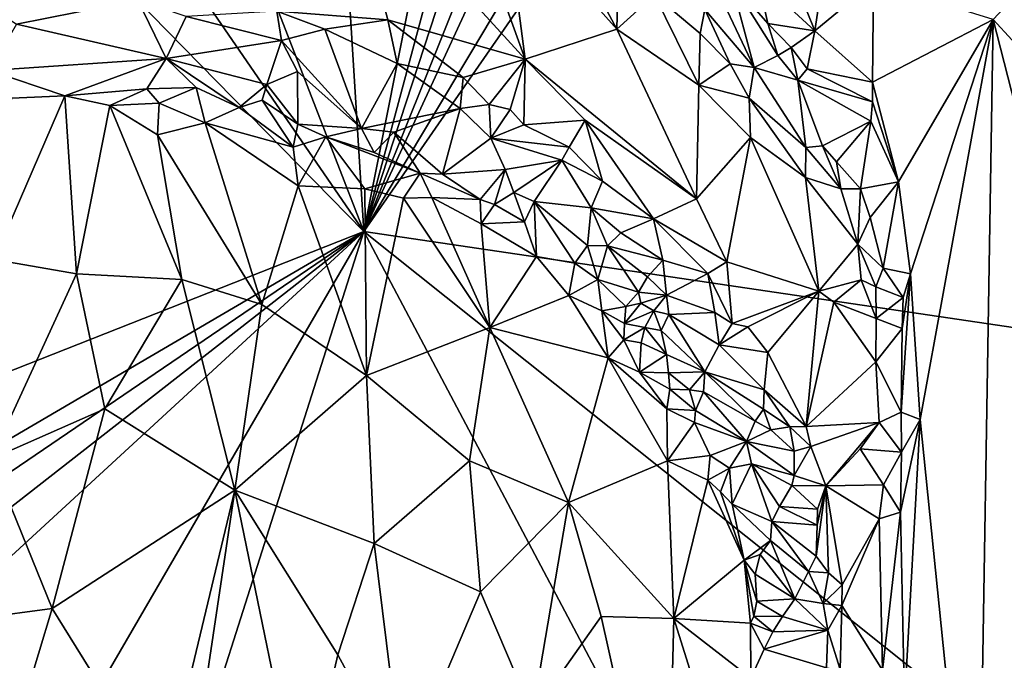
# Model space of a CAD drawing. Units: metres. Extents: x 25.2 to 27.8, y -12.4 to 12.7.
# Drawn here: x 26 to 26.9, y -6.8 to -6.3 of the extents above; entities that cross this region are included whole.
import ezdxf

# ---------------------------------------------------------------- set-up
doc = ezdxf.new("R2010")
doc.units = ezdxf.units.M

msp = doc.modelspace()

# ---------------------------------------------------------------- linework, layer by layer
at = {"layer": '1'}
for points in [[(26.20197, -4.43277, -1.56305), (27.1297, -2.40001, -1.57666), (26.32667, -6.4397, -1.56093)], [(26.32667, -6.4397, -1.56093), (27.1297, -2.40001, -1.57666), (27.27329, -2.91737, -1.57703)], [(27.16003, -3.89347, -1.57456), (26.32667, -6.4397, -1.56093), (27.27329, -2.91737, -1.57703)], [(26.32667, -6.4397, -1.56093), (27.16003, -3.89347, -1.57456), (27.23445, -4.17764, -1.57376)], [(26.32667, -6.4397, -1.56093), (27.23445, -4.17764, -1.57376), (27.22275, -4.50132, -1.57329)], [(26.32667, -6.4397, -1.56093), (25.8178, -5.12973, -1.5566), (26.20197, -4.43277, -1.56305)], [(27.30857, -4.80015, -1.57494), (26.32667, -6.4397, -1.56093), (27.22275, -4.50132, -1.57329)], [(27.0955, -5.33133, -1.57157), (26.32667, -6.4397, -1.56093), (27.30857, -4.80015, -1.57494)], [(25.68159, -5.50192, -1.5532), (25.8178, -5.12973, -1.5566), (26.32667, -6.4397, -1.56093)], [(26.32667, -6.4397, -1.56093), (27.0955, -5.33133, -1.57157), (27.08686, -6.55223, -1.57036)], [(25.68159, -5.50192, -1.5532), (26.32667, -6.4397, -1.56093), (25.79953, -5.90192, -1.55522)], [(25.86681, -6.62135, -1.55554), (25.79953, -5.90192, -1.55522), (26.32667, -6.4397, -1.56093)], [(26.25469, -6.25771, -0.98595), (26.34638, -6.26498, -0.99215), (26.31156, -6.13464, -0.98477)], [(26.31156, -6.13464, -0.98477), (26.34638, -6.26498, -0.99215), (26.46004, -6.29745, -1.01266)], [(26.41396, -6.17053, -1.00385), (26.31156, -6.13464, -0.98477), (26.46004, -6.29745, -1.01266)], [(26.41396, -6.17053, -1.00385), (26.46004, -6.29745, -1.01266), (26.44325, -6.16839, -1.01207)], [(26.44325, -6.16839, -1.01207), (26.46004, -6.29745, -1.01266), (26.53571, -6.27248, -1.03572)], [(26.44325, -6.16839, -1.01207), (26.53571, -6.27248, -1.03572), (26.50493, -6.2148, -1.02822)], [(26.71525, -6.16808, -1.21383), (26.66394, -6.18632, -1.23268), (26.69941, -6.2739, -1.21096)], [(26.71525, -6.16808, -1.21383), (26.69941, -6.2739, -1.21096), (26.74789, -6.23383, -1.18505)], [(26.66394, -6.18632, -1.23268), (26.65216, -6.23038, -1.22794), (26.69941, -6.2739, -1.21096)], [(26.59963, -6.19924, -1.17717), (26.60853, -6.25629, -1.0881), (26.64913, -6.30437, -1.10527)], [(26.59963, -6.19924, -1.17717), (26.64913, -6.30437, -1.10527), (26.63011, -6.23291, -1.19132)], [(26.9124, -6.19452, -1.02907), (26.84681, -6.26459, -1.08726), (26.92521, -6.34993, -1.02027)], [(26.50493, -6.2148, -1.02822), (26.53571, -6.27248, -1.03572), (26.53717, -6.2148, -1.04451)], [(26.53717, -6.2148, -1.04451), (26.53571, -6.27248, -1.03572), (26.56694, -6.24412, -1.05286)], [(26.65216, -6.23038, -1.22794), (26.63011, -6.23291, -1.19132), (26.66056, -6.26788, -1.20874)], [(26.65216, -6.23038, -1.22794), (26.66056, -6.26788, -1.20874), (26.69941, -6.2739, -1.21096)], [(26.66056, -6.26788, -1.20874), (26.63011, -6.23291, -1.19132), (26.66869, -6.2945, -1.18303)], [(26.63011, -6.23291, -1.19132), (26.64913, -6.30437, -1.10527), (26.66869, -6.2945, -1.18303)], [(26.69941, -6.2739, -1.21096), (26.74711, -6.31653, -1.18185), (26.74789, -6.23383, -1.18505)], [(26.74789, -6.23383, -1.18505), (26.74711, -6.31653, -1.18185), (26.84681, -6.26459, -1.08726)], [(26.01494, -6.25178, -0.99775), (26.03964, -6.26851, -1.00742), (26.13988, -6.24839, -0.98457)], [(26.13988, -6.24839, -0.98457), (26.03964, -6.26851, -1.00742), (26.16322, -6.29687, -1.02952)], [(26.13988, -6.24839, -0.98457), (26.16322, -6.29687, -1.02952), (26.17975, -6.2621, -0.98922)], [(26.56694, -6.24412, -1.05286), (26.53571, -6.27248, -1.03572), (26.60346, -6.31891, -1.06313)], [(26.60459, -6.27616, -1.06814), (26.56694, -6.24412, -1.05286), (26.60346, -6.31891, -1.06313)], [(26.56694, -6.24412, -1.05286), (26.60459, -6.27616, -1.06814), (26.60853, -6.25629, -1.0881)], [(26.60853, -6.25629, -1.0881), (26.60459, -6.27616, -1.06814), (26.6295, -6.30118, -1.08282)], [(26.60853, -6.25629, -1.0881), (26.6295, -6.30118, -1.08282), (26.64913, -6.30437, -1.10527)], [(26.17975, -6.2621, -0.98922), (26.16322, -6.29687, -1.02952), (26.2585, -6.28191, -1.00458)], [(26.25469, -6.25771, -0.98595), (26.17975, -6.2621, -0.98922), (26.2585, -6.28191, -1.00458)], [(26.25469, -6.25771, -0.98595), (26.2585, -6.28191, -1.00458), (26.29434, -6.27259, -0.99365)], [(26.25469, -6.25771, -0.98595), (26.29434, -6.27259, -0.99365), (26.34638, -6.26498, -0.99215)], [(26.74711, -6.31653, -1.18185), (26.76854, -6.39885, -1.16501), (26.84681, -6.26459, -1.08726)], [(26.76854, -6.39885, -1.16501), (26.77846, -6.47464, -1.15535), (26.84681, -6.26459, -1.08726)], [(26.77846, -6.47464, -1.15535), (26.7863, -6.59496, -1.14499), (26.84681, -6.26459, -1.08726)], [(26.7863, -6.59496, -1.14499), (26.83376, -7.06044, -1.09252), (26.84681, -6.26459, -1.08726)], [(26.84681, -6.26459, -1.08726), (26.83376, -7.06044, -1.09252), (26.9098, -6.5111, -1.03061)], [(26.84681, -6.26459, -1.08726), (26.9098, -6.5111, -1.03061), (26.92521, -6.34993, -1.02027)], [(26.03964, -6.26851, -1.00742), (26.01746, -6.30681, -1.05251), (26.16322, -6.29687, -1.02952)], [(26.29434, -6.27259, -0.99365), (26.2585, -6.28191, -1.00458), (26.32473, -6.35457, -1.05841)], [(26.29434, -6.27259, -0.99365), (26.3541, -6.30104, -1.00087), (26.34638, -6.26498, -0.99215)], [(26.29434, -6.27259, -0.99365), (26.32473, -6.35457, -1.05841), (26.3541, -6.30104, -1.00087)], [(26.34638, -6.26498, -0.99215), (26.3541, -6.30104, -1.00087), (26.40868, -6.31261, -1.0051)], [(26.34638, -6.26498, -0.99215), (26.40868, -6.31261, -1.0051), (26.46004, -6.29745, -1.01266)], [(26.53571, -6.27248, -1.03572), (26.46004, -6.29745, -1.01266), (26.60157, -6.41266, -1.06174)], [(26.53571, -6.27248, -1.03572), (26.60157, -6.41266, -1.06174), (26.60346, -6.31891, -1.06313)], [(26.69941, -6.2739, -1.21096), (26.66056, -6.26788, -1.20874), (26.67972, -6.28772, -1.20501)], [(26.66056, -6.26788, -1.20874), (26.66869, -6.2945, -1.18303), (26.67972, -6.28772, -1.20501)], [(26.60459, -6.27616, -1.06814), (26.60346, -6.31891, -1.06313), (26.6295, -6.30118, -1.08282)], [(26.69941, -6.2739, -1.21096), (26.67972, -6.28772, -1.20501), (26.69312, -6.30537, -1.20154)], [(26.69941, -6.2739, -1.21096), (26.69312, -6.30537, -1.20154), (26.74711, -6.31653, -1.18185)], [(26.16322, -6.29687, -1.02952), (26.24656, -6.31844, -1.05161), (26.2585, -6.28191, -1.00458)], [(26.2585, -6.28191, -1.00458), (26.24656, -6.31844, -1.05161), (26.27174, -6.30768, -1.02976)], [(26.2585, -6.28191, -1.00458), (26.27174, -6.30768, -1.02976), (26.32473, -6.35457, -1.05841)], [(26.67972, -6.28772, -1.20501), (26.66869, -6.2945, -1.18303), (26.68522, -6.31482, -1.18842)], [(26.67972, -6.28772, -1.20501), (26.68522, -6.31482, -1.18842), (26.69312, -6.30537, -1.20154)], [(26.01746, -6.30681, -1.05251), (26.07973, -6.32761, -1.06109), (26.16322, -6.29687, -1.02952)], [(26.16322, -6.29687, -1.02952), (26.07973, -6.32761, -1.06109), (26.14733, -6.3218, -1.05406)], [(26.16322, -6.29687, -1.02952), (26.14733, -6.3218, -1.05406), (26.18822, -6.32089, -1.05033)], [(26.16322, -6.29687, -1.02952), (26.18822, -6.32089, -1.05033), (26.22368, -6.33727, -1.05985)], [(26.16322, -6.29687, -1.02952), (26.22368, -6.33727, -1.05985), (26.24656, -6.31844, -1.05161)], [(26.64913, -6.30437, -1.10527), (26.68522, -6.31482, -1.18842), (26.66869, -6.2945, -1.18303)], [(26.3541, -6.30104, -1.00087), (26.32473, -6.35457, -1.05841), (26.4064, -6.33829, -1.01829)], [(26.3541, -6.30104, -1.00087), (26.4064, -6.33829, -1.01829), (26.40868, -6.31261, -1.0051)], [(26.40868, -6.31261, -1.0051), (26.43028, -6.33492, -1.01523), (26.46004, -6.29745, -1.01266)], [(26.43028, -6.33492, -1.01523), (26.44748, -6.33889, -1.01722), (26.46004, -6.29745, -1.01266)], [(26.44748, -6.33889, -1.01722), (26.45897, -6.35169, -1.02109), (26.46004, -6.29745, -1.01266)], [(26.45897, -6.35169, -1.02109), (26.50944, -6.34787, -1.02858), (26.46004, -6.29745, -1.01266)], [(26.46004, -6.29745, -1.01266), (26.50944, -6.34787, -1.02858), (26.60157, -6.41266, -1.06174)], [(26.6295, -6.30118, -1.08282), (26.60346, -6.31891, -1.06313), (26.64507, -6.32954, -1.08577)], [(26.6295, -6.30118, -1.08282), (26.64507, -6.32954, -1.08577), (26.64913, -6.30437, -1.10527)], [(26.64913, -6.30437, -1.10527), (26.64507, -6.32954, -1.08577), (26.69176, -6.37041, -1.13059)], [(26.68522, -6.31482, -1.18842), (26.64913, -6.30437, -1.10527), (26.69176, -6.37041, -1.13059)], [(26.69312, -6.30537, -1.20154), (26.68522, -6.31482, -1.18842), (26.74686, -6.3326, -1.18169)], [(26.69312, -6.30537, -1.20154), (26.74686, -6.3326, -1.18169), (26.74711, -6.31653, -1.18185)], [(26.01746, -6.30681, -1.05251), (26.03544, -6.32954, -1.06465), (26.07973, -6.32761, -1.06109)], [(26.27174, -6.30768, -1.02976), (26.24656, -6.31844, -1.05161), (26.27209, -6.351, -1.06047)], [(26.27174, -6.30768, -1.02976), (26.27209, -6.351, -1.06047), (26.32473, -6.35457, -1.05841)], [(26.40868, -6.31261, -1.0051), (26.4064, -6.33829, -1.01829), (26.43028, -6.33492, -1.01523)], [(26.14733, -6.3218, -1.05406), (26.15765, -6.33369, -1.05573), (26.18822, -6.32089, -1.05033)], [(26.18822, -6.32089, -1.05033), (26.15765, -6.33369, -1.05573), (26.19549, -6.34994, -1.05661)], [(26.18822, -6.32089, -1.05033), (26.19549, -6.34994, -1.05661), (26.22368, -6.33727, -1.05985)], [(26.22368, -6.33727, -1.05985), (26.24253, -6.33121, -1.05911), (26.24656, -6.31844, -1.05161)], [(26.24656, -6.31844, -1.05161), (26.24253, -6.33121, -1.05911), (26.27209, -6.351, -1.06047)], [(26.60346, -6.31891, -1.06313), (26.60157, -6.41266, -1.06174), (26.64616, -6.36204, -1.08271)], [(26.64507, -6.32954, -1.08577), (26.60346, -6.31891, -1.06313), (26.64616, -6.36204, -1.08271)], [(26.68522, -6.31482, -1.18842), (26.74572, -6.3487, -1.18206), (26.74686, -6.3326, -1.18169)], [(26.74572, -6.3487, -1.18206), (26.68522, -6.31482, -1.18842), (26.70567, -6.36909, -1.17167)], [(26.68522, -6.31482, -1.18842), (26.69176, -6.37041, -1.13059), (26.70567, -6.36909, -1.17167)], [(26.74711, -6.31653, -1.18185), (26.74686, -6.3326, -1.18169), (26.76854, -6.39885, -1.16501)], [(26.03544, -6.32954, -1.06465), (26.02098, -6.46292, -1.02893), (26.07973, -6.32761, -1.06109)], [(26.07973, -6.32761, -1.06109), (26.02098, -6.46292, -1.02893), (26.08916, -6.47477, -1.01947)], [(26.14733, -6.3218, -1.05406), (26.07973, -6.32761, -1.06109), (26.11678, -6.33576, -1.05878)], [(26.07973, -6.32761, -1.06109), (26.08916, -6.47477, -1.01947), (26.11678, -6.33576, -1.05878)], [(26.14733, -6.3218, -1.05406), (26.11678, -6.33576, -1.05878), (26.15765, -6.33369, -1.05573)], [(26.64507, -6.32954, -1.08577), (26.64616, -6.36204, -1.08271), (26.69163, -6.3951, -1.116)], [(26.64507, -6.32954, -1.08577), (26.69163, -6.3951, -1.116), (26.69176, -6.37041, -1.13059)], [(26.11678, -6.33576, -1.05878), (26.08916, -6.47477, -1.01947), (26.17623, -6.47948, -1.01686)], [(26.11678, -6.33576, -1.05878), (26.15608, -6.35996, -1.0516), (26.15765, -6.33369, -1.05573)], [(26.11678, -6.33576, -1.05878), (26.17623, -6.47948, -1.01686), (26.15608, -6.35996, -1.0516)], [(26.15765, -6.33369, -1.05573), (26.15608, -6.35996, -1.0516), (26.19549, -6.34994, -1.05661)], [(26.22368, -6.33727, -1.05985), (26.19549, -6.34994, -1.05661), (26.2684, -6.3701, -1.05952)], [(26.22368, -6.33727, -1.05985), (26.2684, -6.3701, -1.05952), (26.24253, -6.33121, -1.05911)], [(26.24253, -6.33121, -1.05911), (26.2684, -6.3701, -1.05952), (26.27209, -6.351, -1.06047)], [(26.4064, -6.33829, -1.01829), (26.43152, -6.36253, -1.03311), (26.43028, -6.33492, -1.01523)], [(26.43028, -6.33492, -1.01523), (26.43152, -6.36253, -1.03311), (26.44748, -6.33889, -1.01722)], [(26.74686, -6.3326, -1.18169), (26.74572, -6.3487, -1.18206), (26.76854, -6.39885, -1.16501)], [(26.32473, -6.35457, -1.05841), (26.35148, -6.3577, -1.05505), (26.4064, -6.33829, -1.01829)], [(26.35148, -6.3577, -1.05505), (26.39158, -6.39254, -1.07181), (26.4064, -6.33829, -1.01829)], [(26.4064, -6.33829, -1.01829), (26.39158, -6.39254, -1.07181), (26.43152, -6.36253, -1.03311)], [(26.44748, -6.33889, -1.01722), (26.43152, -6.36253, -1.03311), (26.45897, -6.35169, -1.02109)], [(26.15608, -6.35996, -1.0516), (26.24238, -6.49995, -1.01775), (26.19549, -6.34994, -1.05661)], [(26.19549, -6.34994, -1.05661), (26.24238, -6.49995, -1.01775), (26.27239, -6.40209, -1.05074)], [(26.19549, -6.34994, -1.05661), (26.27239, -6.40209, -1.05074), (26.2684, -6.3701, -1.05952)], [(26.27209, -6.351, -1.06047), (26.2684, -6.3701, -1.05952), (26.29526, -6.36169, -1.06115)], [(26.27209, -6.351, -1.06047), (26.29526, -6.36169, -1.06115), (26.32473, -6.35457, -1.05841)], [(26.45897, -6.35169, -1.02109), (26.43152, -6.36253, -1.03311), (26.49624, -6.3701, -1.03665)], [(26.45897, -6.35169, -1.02109), (26.49624, -6.3701, -1.03665), (26.50944, -6.34787, -1.02858)], [(26.50944, -6.34787, -1.02858), (26.49624, -6.3701, -1.03665), (26.52376, -6.39826, -1.04143)], [(26.52376, -6.39826, -1.04143), (26.56601, -6.42924, -1.05699), (26.50944, -6.34787, -1.02858)], [(26.50944, -6.34787, -1.02858), (26.56601, -6.42924, -1.05699), (26.60157, -6.41266, -1.06174)], [(26.71729, -6.38213, -1.17791), (26.74572, -6.3487, -1.18206), (26.70567, -6.36909, -1.17167)], [(26.71729, -6.38213, -1.17791), (26.73707, -6.40447, -1.17996), (26.74572, -6.3487, -1.18206)], [(26.74572, -6.3487, -1.18206), (26.73707, -6.40447, -1.17996), (26.76854, -6.39885, -1.16501)], [(26.15608, -6.35996, -1.0516), (26.17623, -6.47948, -1.01686), (26.24238, -6.49995, -1.01775)], [(26.2684, -6.3701, -1.05952), (26.27239, -6.40209, -1.05074), (26.29526, -6.36169, -1.06115)], [(26.29526, -6.36169, -1.06115), (26.27239, -6.40209, -1.05074), (26.32745, -6.40461, -1.06119)], [(26.32473, -6.35457, -1.05841), (26.29526, -6.36169, -1.06115), (26.33513, -6.37445, -1.06477)], [(26.29526, -6.36169, -1.06115), (26.32745, -6.40461, -1.06119), (26.37315, -6.39166, -1.07104)], [(26.29526, -6.36169, -1.06115), (26.37315, -6.39166, -1.07104), (26.33513, -6.37445, -1.06477)], [(26.32473, -6.35457, -1.05841), (26.33513, -6.37445, -1.06477), (26.35148, -6.3577, -1.05505)], [(26.33513, -6.37445, -1.06477), (26.37315, -6.39166, -1.07104), (26.35148, -6.3577, -1.05505)], [(26.37315, -6.39166, -1.07104), (26.39158, -6.39254, -1.07181), (26.35148, -6.3577, -1.05505)], [(26.60157, -6.41266, -1.06174), (26.62666, -6.46487, -1.07392), (26.64616, -6.36204, -1.08271)], [(26.64616, -6.36204, -1.08271), (26.62666, -6.46487, -1.07392), (26.70268, -6.48913, -1.11103)], [(26.64616, -6.36204, -1.08271), (26.70268, -6.48913, -1.11103), (26.69163, -6.3951, -1.116)], [(26.39158, -6.39254, -1.07181), (26.44335, -6.38862, -1.06495), (26.43152, -6.36253, -1.03311)], [(26.44335, -6.38862, -1.06495), (26.49014, -6.38089, -1.04657), (26.43152, -6.36253, -1.03311)], [(26.43152, -6.36253, -1.03311), (26.49014, -6.38089, -1.04657), (26.49624, -6.3701, -1.03665)], [(26.49624, -6.3701, -1.03665), (26.49014, -6.38089, -1.04657), (26.52376, -6.39826, -1.04143)], [(26.69176, -6.37041, -1.13059), (26.69163, -6.3951, -1.116), (26.72094, -6.40463, -1.16718)], [(26.69176, -6.37041, -1.13059), (26.72094, -6.40463, -1.16718), (26.70567, -6.36909, -1.17167)], [(26.72094, -6.40463, -1.16718), (26.71729, -6.38213, -1.17791), (26.70567, -6.36909, -1.17167)], [(26.44335, -6.38862, -1.06495), (26.45069, -6.40747, -1.08498), (26.49014, -6.38089, -1.04657)], [(26.45069, -6.40747, -1.08498), (26.46752, -6.41492, -1.08597), (26.49014, -6.38089, -1.04657)], [(26.49014, -6.38089, -1.04657), (26.46752, -6.41492, -1.08597), (26.51455, -6.42012, -1.05757)], [(26.49014, -6.38089, -1.04657), (26.51455, -6.42012, -1.05757), (26.52376, -6.39826, -1.04143)], [(26.73707, -6.40447, -1.17996), (26.71729, -6.38213, -1.17791), (26.72094, -6.40463, -1.16718)], [(26.37315, -6.39166, -1.07104), (26.32745, -6.40461, -1.06119), (26.35953, -6.41213, -1.06773)], [(26.37315, -6.39166, -1.07104), (26.35953, -6.41213, -1.06773), (26.38286, -6.41173, -1.07547)], [(26.39158, -6.39254, -1.07181), (26.37315, -6.39166, -1.07104), (26.42266, -6.41323, -1.0831)], [(26.37315, -6.39166, -1.07104), (26.38286, -6.41173, -1.07547), (26.42266, -6.41323, -1.0831)], [(26.39158, -6.39254, -1.07181), (26.42266, -6.41323, -1.0831), (26.44335, -6.38862, -1.06495)], [(26.42266, -6.41323, -1.0831), (26.43453, -6.41736, -1.08604), (26.44335, -6.38862, -1.06495)], [(26.44335, -6.38862, -1.06495), (26.43453, -6.41736, -1.08604), (26.45069, -6.40747, -1.08498)], [(26.27239, -6.40209, -1.05074), (26.24238, -6.49995, -1.01775), (26.32884, -6.55885, -1.02212)], [(26.27239, -6.40209, -1.05074), (26.32884, -6.55885, -1.02212), (26.32745, -6.40461, -1.06119)], [(26.52376, -6.39826, -1.04143), (26.51455, -6.42012, -1.05757), (26.56601, -6.42924, -1.05699)], [(26.69163, -6.3951, -1.116), (26.70268, -6.48913, -1.11103), (26.73496, -6.45025, -1.16082)], [(26.72094, -6.40463, -1.16718), (26.69163, -6.3951, -1.116), (26.73496, -6.45025, -1.16082)], [(26.73707, -6.40447, -1.17996), (26.74493, -6.42834, -1.17297), (26.76854, -6.39885, -1.16501)], [(26.74493, -6.42834, -1.17297), (26.75566, -6.46995, -1.16665), (26.76854, -6.39885, -1.16501)], [(26.76854, -6.39885, -1.16501), (26.75566, -6.46995, -1.16665), (26.77846, -6.47464, -1.15535)], [(26.32745, -6.40461, -1.06119), (26.32884, -6.55885, -1.02212), (26.35953, -6.41213, -1.06773)], [(26.43453, -6.41736, -1.08604), (26.45944, -6.43181, -1.09698), (26.45069, -6.40747, -1.08498)], [(26.45069, -6.40747, -1.08498), (26.45944, -6.43181, -1.09698), (26.46752, -6.41492, -1.08597)], [(26.73707, -6.40447, -1.17996), (26.72094, -6.40463, -1.16718), (26.73496, -6.45025, -1.16082)], [(26.73707, -6.40447, -1.17996), (26.73496, -6.45025, -1.16082), (26.74493, -6.42834, -1.17297)], [(26.35953, -6.41213, -1.06773), (26.32884, -6.55885, -1.02212), (26.43076, -6.51916, -1.06373)], [(26.38286, -6.41173, -1.07547), (26.35953, -6.41213, -1.06773), (26.43076, -6.51916, -1.06373)], [(26.42266, -6.41323, -1.0831), (26.38286, -6.41173, -1.07547), (26.42367, -6.43343, -1.08234)], [(26.42367, -6.43343, -1.08234), (26.38286, -6.41173, -1.07547), (26.43076, -6.51916, -1.06373)], [(26.42266, -6.41323, -1.0831), (26.42367, -6.43343, -1.08234), (26.43453, -6.41736, -1.08604)], [(26.43453, -6.41736, -1.08604), (26.42367, -6.43343, -1.08234), (26.45944, -6.43181, -1.09698)], [(26.45944, -6.43181, -1.09698), (26.46943, -6.4603, -1.09738), (26.46752, -6.41492, -1.08597)], [(26.46752, -6.41492, -1.08597), (26.46943, -6.4603, -1.09738), (26.5009, -6.46594, -1.09969)], [(26.46752, -6.41492, -1.08597), (26.5009, -6.46594, -1.09969), (26.5116, -6.45125, -1.09154)], [(26.46752, -6.41492, -1.08597), (26.5116, -6.45125, -1.09154), (26.51455, -6.42012, -1.05757)], [(26.56601, -6.42924, -1.05699), (26.62666, -6.46487, -1.07392), (26.60157, -6.41266, -1.06174)], [(26.51455, -6.42012, -1.05757), (26.5116, -6.45125, -1.09154), (26.52814, -6.45175, -1.08883)], [(26.51455, -6.42012, -1.05757), (26.52814, -6.45175, -1.08883), (26.53899, -6.44086, -1.07207)], [(26.51455, -6.42012, -1.05757), (26.53899, -6.44086, -1.07207), (26.56601, -6.42924, -1.05699)], [(26.45944, -6.43181, -1.09698), (26.42367, -6.43343, -1.08234), (26.46943, -6.4603, -1.09738)], [(26.42367, -6.43343, -1.08234), (26.43076, -6.51916, -1.06373), (26.46943, -6.4603, -1.09738)], [(26.53899, -6.44086, -1.07207), (26.57365, -6.46339, -1.07254), (26.56601, -6.42924, -1.05699)], [(26.56601, -6.42924, -1.05699), (26.57365, -6.46339, -1.07254), (26.61079, -6.47451, -1.07598)], [(26.56601, -6.42924, -1.05699), (26.61079, -6.47451, -1.07598), (26.62666, -6.46487, -1.07392)], [(26.74493, -6.42834, -1.17297), (26.73496, -6.45025, -1.16082), (26.75566, -6.46995, -1.16665)], [(25.67801, -6.88094, -1.55294), (25.67557, -6.82097, -1.55276), (26.32667, -6.4397, -1.56093)], [(26.32667, -6.4397, -1.56093), (25.67557, -6.82097, -1.55276), (25.86681, -6.62135, -1.55554)], [(25.68652, -6.93951, -1.55478), (25.67801, -6.88094, -1.55294), (26.32667, -6.4397, -1.56093)], [(25.71253, -7.49697, -1.55377), (25.68476, -7.03013, -1.5524), (26.32667, -6.4397, -1.56093)], [(25.68476, -7.03013, -1.5524), (25.68652, -6.93951, -1.55478), (26.32667, -6.4397, -1.56093)], [(25.88403, -7.82877, -1.55543), (25.71253, -7.49697, -1.55377), (26.32667, -6.4397, -1.56093)], [(25.88403, -7.82877, -1.55543), (26.32667, -6.4397, -1.56093), (27.0536, -7.81267, -1.56735)], [(27.0927, -7.05054, -1.56964), (27.0536, -7.81267, -1.56735), (26.32667, -6.4397, -1.56093)], [(27.0927, -7.05054, -1.56964), (26.32667, -6.4397, -1.56093), (27.08686, -6.55223, -1.57036)], [(26.53899, -6.44086, -1.07207), (26.52814, -6.45175, -1.08883), (26.57365, -6.46339, -1.07254)], [(26.5116, -6.45125, -1.09154), (26.5009, -6.46594, -1.09969), (26.51999, -6.47951, -1.11174)], [(26.5116, -6.45125, -1.09154), (26.51999, -6.47951, -1.11174), (26.52814, -6.45175, -1.08883)], [(26.52814, -6.45175, -1.08883), (26.51999, -6.47951, -1.11174), (26.55374, -6.4898, -1.09125)], [(26.52814, -6.45175, -1.08883), (26.55374, -6.4898, -1.09125), (26.56104, -6.47727, -1.07968)], [(26.52814, -6.45175, -1.08883), (26.56104, -6.47727, -1.07968), (26.57365, -6.46339, -1.07254)], [(26.73496, -6.45025, -1.16082), (26.70268, -6.48913, -1.11103), (26.73748, -6.4798, -1.15287)], [(26.73496, -6.45025, -1.16082), (26.73748, -6.4798, -1.15287), (26.74965, -6.48544, -1.16153)], [(26.75566, -6.46995, -1.16665), (26.73496, -6.45025, -1.16082), (26.74965, -6.48544, -1.16153)], [(26.02098, -6.46292, -1.02893), (26.0187, -6.62766, -1.00109), (26.08916, -6.47477, -1.01947)], [(26.46943, -6.4603, -1.09738), (26.43076, -6.51916, -1.06373), (26.49605, -6.49254, -1.10177)], [(26.46943, -6.4603, -1.09738), (26.49605, -6.49254, -1.10177), (26.5009, -6.46594, -1.09969)], [(26.49605, -6.49254, -1.10177), (26.51999, -6.47951, -1.11174), (26.5009, -6.46594, -1.09969)], [(26.57365, -6.46339, -1.07254), (26.56104, -6.47727, -1.07968), (26.57666, -6.49244, -1.0961)], [(26.57365, -6.46339, -1.07254), (26.57666, -6.49244, -1.0961), (26.61079, -6.47451, -1.07598)], [(26.61079, -6.47451, -1.07598), (26.63094, -6.51579, -1.08124), (26.62666, -6.46487, -1.07392)], [(26.62666, -6.46487, -1.07392), (26.63094, -6.51579, -1.08124), (26.70268, -6.48913, -1.11103)], [(26.08916, -6.47477, -1.01947), (26.0187, -6.62766, -1.00109), (26.11269, -6.58635, -0.99771)], [(26.08916, -6.47477, -1.01947), (26.11269, -6.58635, -0.99771), (26.17623, -6.47948, -1.01686)], [(26.61079, -6.47451, -1.07598), (26.57666, -6.49244, -1.0961), (26.61671, -6.50681, -1.07935)], [(26.61079, -6.47451, -1.07598), (26.61671, -6.50681, -1.07935), (26.63094, -6.51579, -1.08124)], [(26.75566, -6.46995, -1.16665), (26.74965, -6.48544, -1.16153), (26.7723, -6.49435, -1.15847)], [(26.75566, -6.46995, -1.16665), (26.7723, -6.49435, -1.15847), (26.77846, -6.47464, -1.15535)], [(26.77074, -6.58892, -1.15219), (26.7863, -6.59496, -1.14499), (26.77846, -6.47464, -1.15535)], [(26.77157, -6.51979, -1.15691), (26.77074, -6.58892, -1.15219), (26.77846, -6.47464, -1.15535)], [(26.7723, -6.49435, -1.15847), (26.77157, -6.51979, -1.15691), (26.77846, -6.47464, -1.15535)], [(26.17623, -6.47948, -1.01686), (26.11269, -6.58635, -0.99771), (26.22008, -6.65336, -0.99048)], [(26.17623, -6.47948, -1.01686), (26.22008, -6.65336, -0.99048), (26.24238, -6.49995, -1.01775)], [(26.51999, -6.47951, -1.11174), (26.49605, -6.49254, -1.10177), (26.52319, -6.50527, -1.11231)], [(26.51999, -6.47951, -1.11174), (26.52319, -6.50527, -1.11231), (26.54328, -6.50183, -1.10806)], [(26.51999, -6.47951, -1.11174), (26.54328, -6.50183, -1.10806), (26.55374, -6.4898, -1.09125)], [(26.56104, -6.47727, -1.07968), (26.55374, -6.4898, -1.09125), (26.57666, -6.49244, -1.0961)], [(26.70268, -6.48913, -1.11103), (26.71502, -6.49816, -1.12476), (26.73748, -6.4798, -1.15287)], [(26.73748, -6.4798, -1.15287), (26.71502, -6.49816, -1.12476), (26.75, -6.51154, -1.15595)], [(26.74965, -6.48544, -1.16153), (26.73748, -6.4798, -1.15287), (26.75, -6.51154, -1.15595)], [(26.55374, -6.4898, -1.09125), (26.54328, -6.50183, -1.10806), (26.55555, -6.4989, -1.10797)], [(26.55374, -6.4898, -1.09125), (26.55555, -6.4989, -1.10797), (26.57666, -6.49244, -1.0961)], [(26.55555, -6.4989, -1.10797), (26.5664, -6.50526, -1.11171), (26.57666, -6.49244, -1.0961)], [(26.57666, -6.49244, -1.0961), (26.5664, -6.50526, -1.11171), (26.57859, -6.50839, -1.11635)], [(26.57666, -6.49244, -1.0961), (26.57859, -6.50839, -1.11635), (26.61671, -6.50681, -1.07935)], [(26.63094, -6.51579, -1.08124), (26.64394, -6.51849, -1.08712), (26.70268, -6.48913, -1.11103)], [(26.64394, -6.51849, -1.08712), (26.66057, -6.53979, -1.09284), (26.70268, -6.48913, -1.11103)], [(26.70268, -6.48913, -1.11103), (26.66057, -6.53979, -1.09284), (26.69221, -6.60077, -1.1079)], [(26.70268, -6.48913, -1.11103), (26.69221, -6.60077, -1.1079), (26.71502, -6.49816, -1.12476)], [(26.74965, -6.48544, -1.16153), (26.75, -6.51154, -1.15595), (26.7723, -6.49435, -1.15847)], [(26.24238, -6.49995, -1.01775), (26.22008, -6.65336, -0.99048), (26.32884, -6.55885, -1.02212)], [(26.49605, -6.49254, -1.10177), (26.43076, -6.51916, -1.06373), (26.52862, -6.54408, -1.11172)], [(26.49605, -6.49254, -1.10177), (26.52862, -6.54408, -1.11172), (26.52319, -6.50527, -1.11231)], [(26.54328, -6.50183, -1.10806), (26.54193, -6.51587, -1.11522), (26.55555, -6.4989, -1.10797)], [(26.55555, -6.4989, -1.10797), (26.54193, -6.51587, -1.11522), (26.5664, -6.50526, -1.11171)], [(26.71502, -6.49816, -1.12476), (26.69221, -6.60077, -1.1079), (26.74965, -6.54745, -1.15138)], [(26.71502, -6.49816, -1.12476), (26.74965, -6.54745, -1.15138), (26.75, -6.51154, -1.15595)], [(26.75, -6.51154, -1.15595), (26.77157, -6.51979, -1.15691), (26.7723, -6.49435, -1.15847)], [(26.52319, -6.50527, -1.11231), (26.54193, -6.51587, -1.11522), (26.54328, -6.50183, -1.10806)], [(26.52319, -6.50527, -1.11231), (26.52862, -6.54408, -1.11172), (26.54148, -6.5293, -1.11906)], [(26.52319, -6.50527, -1.11231), (26.54148, -6.5293, -1.11906), (26.54193, -6.51587, -1.11522)], [(26.54193, -6.51587, -1.11522), (26.55876, -6.51917, -1.12524), (26.5664, -6.50526, -1.11171)], [(26.5664, -6.50526, -1.11171), (26.55876, -6.51917, -1.12524), (26.57233, -6.52148, -1.12463)], [(26.5664, -6.50526, -1.11171), (26.57233, -6.52148, -1.12463), (26.57859, -6.50839, -1.11635)], [(26.57859, -6.50839, -1.11635), (26.57233, -6.52148, -1.12463), (26.60855, -6.55578, -1.11869)], [(26.61671, -6.50681, -1.07935), (26.57859, -6.50839, -1.11635), (26.62037, -6.53339, -1.09504)], [(26.57859, -6.50839, -1.11635), (26.60855, -6.55578, -1.11869), (26.62037, -6.53339, -1.09504)], [(26.61671, -6.50681, -1.07935), (26.62037, -6.53339, -1.09504), (26.63094, -6.51579, -1.08124)], [(26.54193, -6.51587, -1.11522), (26.54148, -6.5293, -1.11906), (26.55876, -6.51917, -1.12524)], [(26.63094, -6.51579, -1.08124), (26.62037, -6.53339, -1.09504), (26.64394, -6.51849, -1.08712)], [(26.75, -6.51154, -1.15595), (26.74965, -6.54745, -1.15138), (26.77157, -6.51979, -1.15691)], [(26.83376, -7.06044, -1.09252), (26.92544, -6.571, -1.01931), (26.9098, -6.5111, -1.03061)], [(26.43076, -6.51916, -1.06373), (26.32884, -6.55885, -1.02212), (26.41404, -6.62914, -1.03736)], [(26.43076, -6.51916, -1.06373), (26.41404, -6.62914, -1.03736), (26.49588, -6.66373, -1.07121)], [(26.43076, -6.51916, -1.06373), (26.49588, -6.66373, -1.07121), (26.52862, -6.54408, -1.11172)], [(26.54148, -6.5293, -1.11906), (26.55582, -6.53188, -1.13147), (26.55876, -6.51917, -1.12524)], [(26.55876, -6.51917, -1.12524), (26.55582, -6.53188, -1.13147), (26.57681, -6.54138, -1.13314)], [(26.55876, -6.51917, -1.12524), (26.57681, -6.54138, -1.13314), (26.57233, -6.52148, -1.12463)], [(26.57233, -6.52148, -1.12463), (26.57681, -6.54138, -1.13314), (26.60855, -6.55578, -1.11869)], [(26.64394, -6.51849, -1.08712), (26.62037, -6.53339, -1.09504), (26.66057, -6.53979, -1.09284)], [(26.74965, -6.54745, -1.15138), (26.77074, -6.58892, -1.15219), (26.77157, -6.51979, -1.15691)], [(26.54148, -6.5293, -1.11906), (26.52862, -6.54408, -1.11172), (26.55434, -6.55598, -1.1278)], [(26.54148, -6.5293, -1.11906), (26.55434, -6.55598, -1.1278), (26.55582, -6.53188, -1.13147)], [(26.55582, -6.53188, -1.13147), (26.55434, -6.55598, -1.1278), (26.57681, -6.54138, -1.13314)], [(26.62037, -6.53339, -1.09504), (26.60855, -6.55578, -1.11869), (26.65741, -6.57056, -1.09791)], [(26.62037, -6.53339, -1.09504), (26.65741, -6.57056, -1.09791), (26.66057, -6.53979, -1.09284)], [(26.66057, -6.53979, -1.09284), (26.65741, -6.57056, -1.09791), (26.69221, -6.60077, -1.1079)], [(26.52862, -6.54408, -1.11172), (26.49588, -6.66373, -1.07121), (26.57754, -6.62913, -1.13147)], [(26.52862, -6.54408, -1.11172), (26.57754, -6.62913, -1.13147), (26.57711, -6.58633, -1.13642)], [(26.52862, -6.54408, -1.11172), (26.57711, -6.58633, -1.13642), (26.55434, -6.55598, -1.1278)], [(26.57681, -6.54138, -1.13314), (26.55434, -6.55598, -1.1278), (26.57831, -6.55657, -1.13613)], [(26.57681, -6.54138, -1.13314), (26.57831, -6.55657, -1.13613), (26.60855, -6.55578, -1.11869)], [(26.69221, -6.60077, -1.1079), (26.75246, -6.59754, -1.14978), (26.74965, -6.54745, -1.15138)], [(26.74965, -6.54745, -1.15138), (26.75246, -6.59754, -1.14978), (26.77074, -6.58892, -1.15219)], [(26.55434, -6.55598, -1.1278), (26.57711, -6.58633, -1.13642), (26.57938, -6.57, -1.13419)], [(26.57831, -6.55657, -1.13613), (26.55434, -6.55598, -1.1278), (26.57938, -6.57, -1.13419)], [(26.57831, -6.55657, -1.13613), (26.59584, -6.57067, -1.13656), (26.60855, -6.55578, -1.11869)], [(26.57831, -6.55657, -1.13613), (26.57938, -6.57, -1.13419), (26.59584, -6.57067, -1.13656)], [(26.59584, -6.57067, -1.13656), (26.6073, -6.5722, -1.13794), (26.60855, -6.55578, -1.11869)], [(26.60855, -6.55578, -1.11869), (26.6073, -6.5722, -1.13794), (26.64994, -6.59651, -1.11041)], [(26.60855, -6.55578, -1.11869), (26.64994, -6.59651, -1.11041), (26.65693, -6.58662, -1.10269)], [(26.60855, -6.55578, -1.11869), (26.65693, -6.58662, -1.10269), (26.65741, -6.57056, -1.09791)], [(26.32884, -6.55885, -1.02212), (26.22008, -6.65336, -0.99048), (26.33531, -6.69763, -1.00524)], [(26.33531, -6.69763, -1.00524), (26.41404, -6.62914, -1.03736), (26.32884, -6.55885, -1.02212)], [(26.57938, -6.57, -1.13419), (26.57711, -6.58633, -1.13642), (26.60082, -6.58765, -1.14841)], [(26.57938, -6.57, -1.13419), (26.60082, -6.58765, -1.14841), (26.59584, -6.57067, -1.13656)], [(26.59584, -6.57067, -1.13656), (26.60082, -6.58765, -1.14841), (26.6073, -6.5722, -1.13794)], [(26.6073, -6.5722, -1.13794), (26.60082, -6.58765, -1.14841), (26.64299, -6.61316, -1.12688)], [(26.64994, -6.59651, -1.11041), (26.6073, -6.5722, -1.13794), (26.64299, -6.61316, -1.12688)], [(26.65741, -6.57056, -1.09791), (26.65693, -6.58662, -1.10269), (26.67876, -6.60113, -1.10729)], [(26.65741, -6.57056, -1.09791), (26.67876, -6.60113, -1.10729), (26.69221, -6.60077, -1.1079)], [(26.92544, -6.571, -1.01931), (26.83376, -7.06044, -1.09252), (26.92318, -6.7951, -1.01938)], [(26.0187, -6.62766, -1.00109), (26.06917, -6.75117, -0.98477), (26.11269, -6.58635, -0.99771)], [(26.11269, -6.58635, -0.99771), (26.06917, -6.75117, -0.98477), (26.22008, -6.65336, -0.99048)], [(26.57711, -6.58633, -1.13642), (26.57754, -6.62913, -1.13147), (26.59992, -6.59769, -1.14881)], [(26.60082, -6.58765, -1.14841), (26.57711, -6.58633, -1.13642), (26.59992, -6.59769, -1.14881)], [(26.60082, -6.58765, -1.14841), (26.59992, -6.59769, -1.14881), (26.64299, -6.61316, -1.12688)], [(26.65693, -6.58662, -1.10269), (26.64994, -6.59651, -1.11041), (26.66307, -6.60371, -1.11203)], [(26.65693, -6.58662, -1.10269), (26.66307, -6.60371, -1.11203), (26.67876, -6.60113, -1.10729)], [(26.75246, -6.59754, -1.14978), (26.77082, -6.62196, -1.15182), (26.77074, -6.58892, -1.15219)], [(26.77074, -6.58892, -1.15219), (26.77082, -6.62196, -1.15182), (26.7863, -6.59496, -1.14499)], [(26.59992, -6.59769, -1.14881), (26.57754, -6.62913, -1.13147), (26.6129, -6.62474, -1.14915)], [(26.59992, -6.59769, -1.14881), (26.6129, -6.62474, -1.14915), (26.64299, -6.61316, -1.12688)], [(26.64994, -6.59651, -1.11041), (26.64299, -6.61316, -1.12688), (26.66307, -6.60371, -1.11203)], [(26.69221, -6.60077, -1.1079), (26.69604, -6.61728, -1.11), (26.75246, -6.59754, -1.14978)], [(26.69604, -6.61728, -1.11), (26.70848, -6.64995, -1.11899), (26.75246, -6.59754, -1.14978)], [(26.70848, -6.64995, -1.11899), (26.73686, -6.61943, -1.13944), (26.75246, -6.59754, -1.14978)], [(26.75246, -6.59754, -1.14978), (26.73686, -6.61943, -1.13944), (26.77082, -6.62196, -1.15182)], [(26.77024, -6.67156, -1.15324), (26.7863, -6.59496, -1.14499), (26.77082, -6.62196, -1.15182)], [(26.77024, -6.67156, -1.15324), (26.77354, -6.83035, -1.1516), (26.7863, -6.59496, -1.14499)], [(26.7863, -6.59496, -1.14499), (26.77354, -6.83035, -1.1516), (26.83376, -7.06044, -1.09252)], [(26.66307, -6.60371, -1.11203), (26.64299, -6.61316, -1.12688), (26.68226, -6.62113, -1.10774)], [(26.67876, -6.60113, -1.10729), (26.66307, -6.60371, -1.11203), (26.68226, -6.62113, -1.10774)], [(26.69221, -6.60077, -1.1079), (26.67876, -6.60113, -1.10729), (26.69604, -6.61728, -1.11)], [(26.67876, -6.60113, -1.10729), (26.68226, -6.62113, -1.10774), (26.69604, -6.61728, -1.11)], [(26.6129, -6.62474, -1.14915), (26.62868, -6.63526, -1.14898), (26.64299, -6.61316, -1.12688)], [(26.62868, -6.63526, -1.14898), (26.64696, -6.6317, -1.14136), (26.64299, -6.61316, -1.12688)], [(26.64299, -6.61316, -1.12688), (26.68215, -6.64144, -1.10971), (26.68226, -6.62113, -1.10774)], [(26.68215, -6.64144, -1.10971), (26.64299, -6.61316, -1.12688), (26.64696, -6.6317, -1.14136)], [(26.68215, -6.64144, -1.10971), (26.70848, -6.64995, -1.11899), (26.69604, -6.61728, -1.11)], [(26.68226, -6.62113, -1.10774), (26.68215, -6.64144, -1.10971), (26.69604, -6.61728, -1.11)], [(26.73686, -6.61943, -1.13944), (26.70848, -6.64995, -1.11899), (26.75596, -6.64912, -1.15153)], [(26.73686, -6.61943, -1.13944), (26.75596, -6.64912, -1.15153), (26.77082, -6.62196, -1.15182)], [(26.75596, -6.64912, -1.15153), (26.77024, -6.67156, -1.15324), (26.77082, -6.62196, -1.15182)], [(26.0187, -6.62766, -1.00109), (25.95361, -6.76656, -1.00106), (26.06917, -6.75117, -0.98477)], [(26.33531, -6.69763, -1.00524), (26.4231, -6.73743, -1.03173), (26.41404, -6.62914, -1.03736)], [(26.41404, -6.62914, -1.03736), (26.4231, -6.73743, -1.03173), (26.49588, -6.66373, -1.07121)], [(26.57754, -6.62913, -1.13147), (26.49588, -6.66373, -1.07121), (26.58278, -6.75948, -1.12086)], [(26.57754, -6.62913, -1.13147), (26.611, -6.64524, -1.15275), (26.6129, -6.62474, -1.14915)], [(26.57754, -6.62913, -1.13147), (26.58278, -6.75948, -1.12086), (26.611, -6.64524, -1.15275)], [(26.611, -6.64524, -1.15275), (26.62868, -6.63526, -1.14898), (26.6129, -6.62474, -1.14915)], [(26.611, -6.64524, -1.15275), (26.62127, -6.65484, -1.1585), (26.62868, -6.63526, -1.14898)], [(26.62868, -6.63526, -1.14898), (26.62127, -6.65484, -1.1585), (26.63111, -6.66497, -1.16664)], [(26.62868, -6.63526, -1.14898), (26.63111, -6.66497, -1.16664), (26.64696, -6.6317, -1.14136)], [(26.64696, -6.6317, -1.14136), (26.63111, -6.66497, -1.16664), (26.66388, -6.67932, -1.14156)], [(26.64696, -6.6317, -1.14136), (26.66388, -6.67932, -1.14156), (26.67016, -6.66703, -1.12864)], [(26.64696, -6.6317, -1.14136), (26.67016, -6.66703, -1.12864), (26.68043, -6.6495, -1.11281)], [(26.64696, -6.6317, -1.14136), (26.68043, -6.6495, -1.11281), (26.68215, -6.64144, -1.10971)], [(26.611, -6.64524, -1.15275), (26.58278, -6.75948, -1.12086), (26.64091, -6.7112, -1.17203)], [(26.62127, -6.65484, -1.1585), (26.611, -6.64524, -1.15275), (26.64091, -6.7112, -1.17203)], [(26.68215, -6.64144, -1.10971), (26.68043, -6.6495, -1.11281), (26.70848, -6.64995, -1.11899)], [(26.06917, -6.75117, -0.98477), (26.16105, -6.89931, -0.97822), (26.22008, -6.65336, -0.99048)], [(26.22008, -6.65336, -0.99048), (26.16105, -6.89931, -0.97822), (26.18066, -6.91711, -0.97799)], [(26.22008, -6.65336, -0.99048), (26.18066, -6.91711, -0.97799), (26.27479, -6.91953, -0.98812)], [(26.22008, -6.65336, -0.99048), (26.27479, -6.91953, -0.98812), (26.30521, -6.78947, -0.9936)], [(26.22008, -6.65336, -0.99048), (26.30521, -6.78947, -0.9936), (26.33531, -6.69763, -1.00524)], [(26.63111, -6.66497, -1.16664), (26.62127, -6.65484, -1.1585), (26.64091, -6.7112, -1.17203)], [(26.68043, -6.6495, -1.11281), (26.67016, -6.66703, -1.12864), (26.70152, -6.66911, -1.11909)], [(26.68043, -6.6495, -1.11281), (26.70152, -6.66911, -1.11909), (26.70848, -6.64995, -1.11899)], [(26.70118, -6.68233, -1.11911), (26.7005, -6.70798, -1.12138), (26.70848, -6.64995, -1.11899)], [(26.7005, -6.70798, -1.12138), (26.71063, -6.72184, -1.12288), (26.70848, -6.64995, -1.11899)], [(26.70152, -6.66911, -1.11909), (26.70118, -6.68233, -1.11911), (26.70848, -6.64995, -1.11899)], [(26.70848, -6.64995, -1.11899), (26.75253, -6.67714, -1.1493), (26.75596, -6.64912, -1.15153)], [(26.70848, -6.64995, -1.11899), (26.71063, -6.72184, -1.12288), (26.72181, -6.73169, -1.12778)], [(26.70848, -6.64995, -1.11899), (26.72181, -6.73169, -1.12778), (26.75253, -6.67714, -1.1493)], [(26.75596, -6.64912, -1.15153), (26.75253, -6.67714, -1.1493), (26.77024, -6.67156, -1.15324)], [(26.49588, -6.66373, -1.07121), (26.4231, -6.73743, -1.03173), (26.46603, -6.83828, -1.04723)], [(26.49588, -6.66373, -1.07121), (26.46603, -6.83828, -1.04723), (26.52291, -6.75784, -1.08085)], [(26.49588, -6.66373, -1.07121), (26.52291, -6.75784, -1.08085), (26.58278, -6.75948, -1.12086)], [(26.63111, -6.66497, -1.16664), (26.64091, -6.7112, -1.17203), (26.66268, -6.69507, -1.15711)], [(26.63111, -6.66497, -1.16664), (26.66268, -6.69507, -1.15711), (26.66388, -6.67932, -1.14156)], [(26.67016, -6.66703, -1.12864), (26.66388, -6.67932, -1.14156), (26.70118, -6.68233, -1.11911)], [(26.70152, -6.66911, -1.11909), (26.67016, -6.66703, -1.12864), (26.70118, -6.68233, -1.11911)], [(26.66388, -6.67932, -1.14156), (26.66268, -6.69507, -1.15711), (26.69408, -6.72076, -1.12947)], [(26.66388, -6.67932, -1.14156), (26.69408, -6.72076, -1.12947), (26.7005, -6.70798, -1.12138)], [(26.66388, -6.67932, -1.14156), (26.7005, -6.70798, -1.12138), (26.70118, -6.68233, -1.11911)], [(26.72181, -6.73169, -1.12778), (26.72171, -6.74867, -1.1278), (26.75253, -6.67714, -1.1493)], [(26.72171, -6.74867, -1.1278), (26.75535, -6.80227, -1.15097), (26.75253, -6.67714, -1.1493)], [(26.75253, -6.67714, -1.1493), (26.75535, -6.80227, -1.15097), (26.77024, -6.67156, -1.15324)], [(26.77024, -6.67156, -1.15324), (26.75535, -6.80227, -1.15097), (26.77354, -6.83035, -1.1516)], [(26.64091, -6.7112, -1.17203), (26.65417, -6.70669, -1.16783), (26.66268, -6.69507, -1.15711)], [(26.66268, -6.69507, -1.15711), (26.65417, -6.70669, -1.16783), (26.68278, -6.74325, -1.15064)], [(26.66268, -6.69507, -1.15711), (26.68278, -6.74325, -1.15064), (26.69408, -6.72076, -1.12947)], [(26.30521, -6.78947, -0.9936), (26.35881, -6.88897, -1.00558), (26.33531, -6.69763, -1.00524)], [(26.33531, -6.69763, -1.00524), (26.35881, -6.88897, -1.00558), (26.4231, -6.73743, -1.03173)], [(26.58278, -6.75948, -1.12086), (26.64606, -6.76338, -1.17702), (26.64091, -6.7112, -1.17203)], [(26.64091, -6.7112, -1.17203), (26.65004, -6.72287, -1.1776), (26.65417, -6.70669, -1.16783)], [(26.64091, -6.7112, -1.17203), (26.64892, -6.75752, -1.17705), (26.65129, -6.74529, -1.17566)], [(26.65004, -6.72287, -1.1776), (26.64091, -6.7112, -1.17203), (26.65129, -6.74529, -1.17566)], [(26.64091, -6.7112, -1.17203), (26.64606, -6.76338, -1.17702), (26.64892, -6.75752, -1.17705)], [(26.65417, -6.70669, -1.16783), (26.65004, -6.72287, -1.1776), (26.68278, -6.74325, -1.15064)], [(26.7005, -6.70798, -1.12138), (26.69408, -6.72076, -1.12947), (26.71063, -6.72184, -1.12288)], [(26.65004, -6.72287, -1.1776), (26.65129, -6.74529, -1.17566), (26.68278, -6.74325, -1.15064)], [(26.69408, -6.72076, -1.12947), (26.68278, -6.74325, -1.15064), (26.7062, -6.74703, -1.12769)], [(26.69408, -6.72076, -1.12947), (26.7062, -6.74703, -1.12769), (26.71063, -6.72184, -1.12288)], [(26.71063, -6.72184, -1.12288), (26.7062, -6.74703, -1.12769), (26.72181, -6.73169, -1.12778)], [(26.72181, -6.73169, -1.12778), (26.7062, -6.74703, -1.12769), (26.72171, -6.74867, -1.1278)], [(26.35881, -6.88897, -1.00558), (26.46603, -6.83828, -1.04723), (26.4231, -6.73743, -1.03173)], [(26.65129, -6.74529, -1.17566), (26.67264, -6.75796, -1.16659), (26.68278, -6.74325, -1.15064)], [(26.68278, -6.74325, -1.15064), (26.67264, -6.75796, -1.16659), (26.71011, -6.76908, -1.12485)], [(26.7062, -6.74703, -1.12769), (26.68278, -6.74325, -1.15064), (26.71011, -6.76908, -1.12485)], [(25.95361, -6.76656, -1.00106), (26.04642, -6.82608, -0.98458), (26.06917, -6.75117, -0.98477)], [(26.04642, -6.82608, -0.98458), (26.16105, -6.89931, -0.97822), (26.06917, -6.75117, -0.98477)], [(26.65129, -6.74529, -1.17566), (26.64892, -6.75752, -1.17705), (26.67264, -6.75796, -1.16659)], [(26.7062, -6.74703, -1.12769), (26.71011, -6.76908, -1.12485), (26.72171, -6.74867, -1.1278)], [(26.71011, -6.76908, -1.12485), (26.72013, -6.8016, -1.12709), (26.72171, -6.74867, -1.1278)], [(26.72171, -6.74867, -1.1278), (26.72013, -6.8016, -1.12709), (26.75535, -6.80227, -1.15097)], [(26.52291, -6.75784, -1.08085), (26.46603, -6.83828, -1.04723), (26.57664, -6.99955, -1.11912)], [(26.52291, -6.75784, -1.08085), (26.57664, -6.99955, -1.11912), (26.58278, -6.75948, -1.12086)], [(26.58278, -6.75948, -1.12086), (26.57664, -6.99955, -1.11912), (26.62681, -6.8999, -1.1574)], [(26.64606, -6.76338, -1.17702), (26.58278, -6.75948, -1.12086), (26.64645, -6.80873, -1.18048)], [(26.58278, -6.75948, -1.12086), (26.62681, -6.8999, -1.1574), (26.64645, -6.80873, -1.18048)], [(26.64892, -6.75752, -1.17705), (26.64606, -6.76338, -1.17702), (26.66475, -6.77045, -1.17816)], [(26.64892, -6.75752, -1.17705), (26.66475, -6.77045, -1.17816), (26.67264, -6.75796, -1.16659)], [(26.71011, -6.76908, -1.12485), (26.67264, -6.75796, -1.16659), (26.66475, -6.77045, -1.17816)], [(25.95361, -6.76656, -1.00106), (25.97984, -6.93577, -0.9948), (26.04642, -6.82608, -0.98458)], [(26.64606, -6.76338, -1.17702), (26.64645, -6.80873, -1.18048), (26.65752, -6.78481, -1.18396)], [(26.64606, -6.76338, -1.17702), (26.65752, -6.78481, -1.18396), (26.66475, -6.77045, -1.17816)], [(26.66475, -6.77045, -1.17816), (26.65752, -6.78481, -1.18396), (26.71011, -6.76908, -1.12485)], [(26.65752, -6.78481, -1.18396), (26.70891, -6.80027, -1.12591), (26.71011, -6.76908, -1.12485)], [(26.71011, -6.76908, -1.12485), (26.70891, -6.80027, -1.12591), (26.72013, -6.8016, -1.12709)], [(26.65752, -6.78481, -1.18396), (26.64645, -6.80873, -1.18048), (26.70891, -6.80027, -1.12591)], [(26.27479, -6.91953, -0.98812), (26.35881, -6.88897, -1.00558), (26.30521, -6.78947, -0.9936)]]:
    msp.add_3dface(points, dxfattribs=at)

doc.saveas('drawing.dxf')
